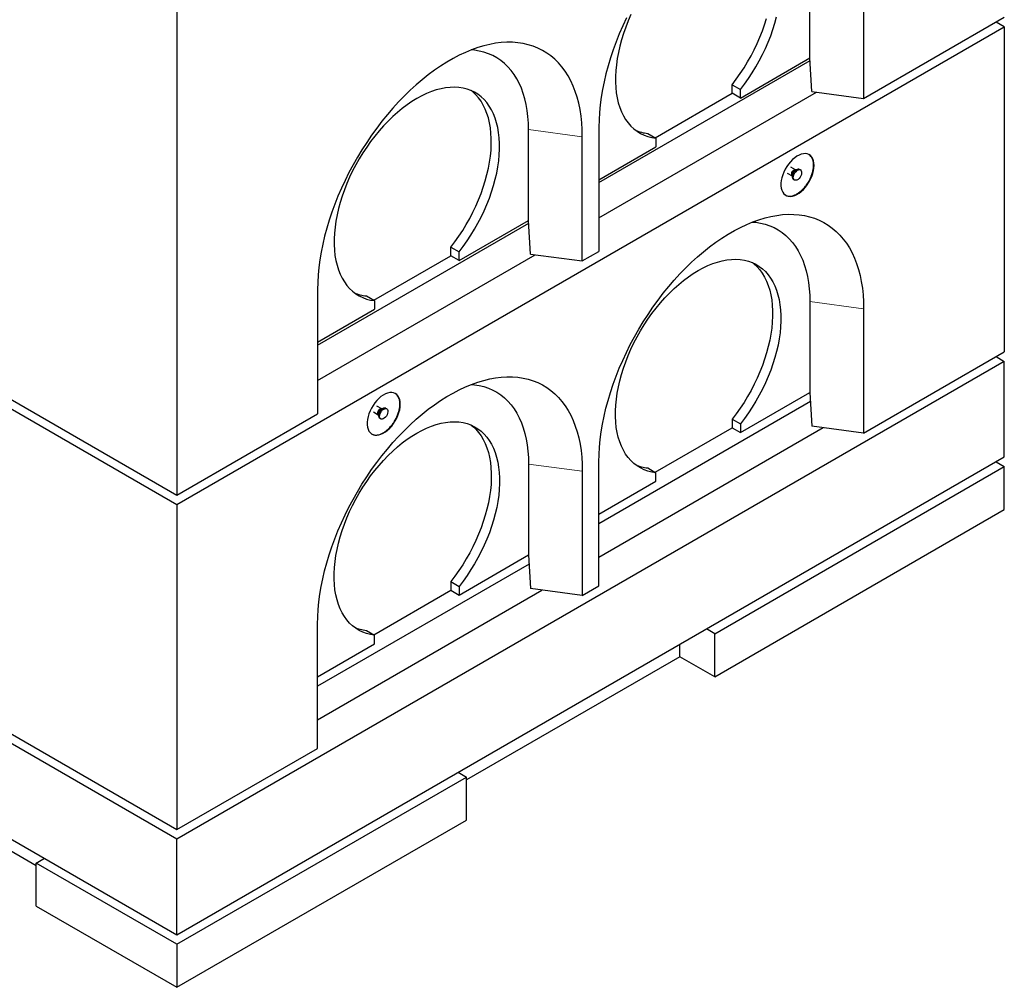
# Model space of a CAD drawing. Units: millimetres. Extents: x 700 to 7720, y 165 to 7761.
# Drawn here: x 4237 to 5078, y 3071 to 3897 of the extents above; entities that cross this region are included whole.
import ezdxf

# ---------------------------------------------------------------- set-up
doc = ezdxf.new("R2010")
doc.units = ezdxf.units.MM
doc.header["$LTSCALE"] = 20
doc.linetypes.add('PHANTOM', pattern=[12.7, 6.35, -1.27, 1.27, -1.27, 1.27, -1.27])

msp = doc.modelspace()

# ---------------------------------------------------------------- linework, layer by layer
at = {"color": 7, "linetype": 'Continuous', "lineweight": 25}
for p, q in [((4912.13, 3864.7), (4912.13, 3942.27)), ((4371.19, 3932.11), (4371.19, 3491.18)), ((4958.09, 3936.14), (4958.09, 3829.99)), ((4958.09, 3829.99), (5078.29, 3899.39)), ((3664.08, 3891.22), (4371.19, 3483.02)), ((4371.19, 3483.02), (5078.29, 3891.22)), ((5078.29, 3891.22), (5071.22, 3895.3)), ((5078.29, 3891.22), (5078.29, 3613.6)), ((4731.81, 3758.15), (4912.3, 3862.35)), ((4852.73, 3830.4), (4912.13, 3864.7)), ((4912.17, 3864.69), (4912.13, 3864.7)), ((4913.85, 3835.89), (4912.17, 3864.69)), ((4845.66, 3841.82), (4852.73, 3837.74)), ((4845.66, 3834.49), (4845.66, 3841.82)), ((4852.73, 3830.4), (4852.73, 3837.74)), ((4731.81, 3727.94), (4917.87, 3835.35)), ((4779.88, 3796.52), (4845.66, 3834.49)), ((4852.73, 3830.4), (4845.66, 3834.49)), ((4913.85, 3835.89), (4958.09, 3829.99)), ((4671.71, 3725.91), (4671.71, 3803.48)), ((4731.81, 3805.52), (4731.81, 3699.37)), ((4717.67, 3691.2), (4717.67, 3797.35)), ((4773.53, 3800.18), (4780.6, 3796.1)), ((4780.6, 3796.1), (4780.6, 3788.77)), ((4731.81, 3760.6), (4780.6, 3788.77)), ((4899.79, 3769.03), (4895.72, 3771.37)), ((4892.81, 3766.35), (4896.88, 3763.99)), ((4896.88, 3764), (4896.95, 3763.94)), ((4896.96, 3763.95), (4897.28, 3763.25)), ((4900.63, 3769.06), (4899.86, 3768.99)), ((4904.02, 3769), (4903.31, 3769.41)), ((4898.31, 3760.75), (4899.02, 3760.34)), ((4491.4, 3619.36), (4671.89, 3723.56)), ((4612.31, 3691.62), (4671.71, 3725.91)), ((4671.75, 3725.9), (4671.71, 3725.91)), ((4673.43, 3697.1), (4671.75, 3725.9)), ((4605.24, 3703.03), (4612.31, 3698.95)), ((4605.24, 3695.7), (4605.24, 3703.03)), ((4491.4, 3589.15), (4677.46, 3696.56)), ((4539.47, 3657.73), (4605.24, 3695.7)), ((4612.31, 3691.62), (4605.24, 3695.7)), ((4612.31, 3691.62), (4612.31, 3698.95)), ((4673.43, 3697.1), (4717.67, 3691.2)), ((4717.67, 3691.2), (4731.81, 3699.37)), ((4491.4, 3666.73), (4491.4, 3560.58)), ((4533.11, 3661.4), (4540.19, 3657.31)), ((4540.19, 3657.31), (4540.19, 3649.98)), ((4912.13, 3656.48), (4912.13, 3578.91)), ((4491.4, 3621.81), (4540.19, 3649.98)), ((4958.09, 3650.35), (4958.09, 3544.2)), ((4130.77, 3629.97), (4371.19, 3491.18)), ((4958.09, 3544.2), (5078.29, 3613.6)), ((4371.19, 3197.23), (3664.08, 3605.43)), ((5078.29, 3605.43), (4371.19, 3197.23)), ((5071.22, 3609.51), (5078.29, 3605.43)), ((5078.29, 3523.78), (5078.29, 3605.43)), ((4852.73, 3544.62), (4912.13, 3578.91)), ((4912.13, 3578.91), (4912.17, 3578.9)), ((4912.17, 3578.9), (4913.85, 3550.1)), ((4912.63, 3571.03), (4731.81, 3466.65)), ((4371.19, 3491.18), (4491.4, 3560.58)), ((4539.26, 3562.24), (4543.33, 3559.89)), ((4546.24, 3564.92), (4542.17, 3567.27)), ((4543.33, 3559.89), (4543.4, 3559.84)), ((4543.4, 3559.85), (4543.73, 3559.15)), ((4547.08, 3564.95), (4546.31, 3564.88)), ((4550.46, 3564.9), (4549.76, 3565.31)), ((4544.76, 3556.65), (4545.46, 3556.24)), ((4845.66, 3556.03), (4852.73, 3551.95)), ((4845.66, 3556.03), (4845.66, 3548.7)), ((4852.73, 3551.95), (4852.73, 3544.62)), ((4731.81, 3438.07), (4923.62, 3548.8)), ((4779.88, 3510.73), (4845.66, 3548.7)), ((4845.66, 3548.7), (4852.73, 3544.62)), ((4958.09, 3544.2), (4913.85, 3550.1)), ((3664.08, 3523.78), (4371.19, 3115.57)), ((4371.19, 3115.57), (5078.29, 3523.78)), ((4671.71, 3517.69), (4671.71, 3440.12)), ((4731.81, 3413.58), (4731.81, 3519.73)), ((5071.22, 3519.7), (5078.29, 3515.61)), ((4717.67, 3511.56), (4717.67, 3405.41)), ((4773.53, 3514.4), (4780.6, 3510.31)), ((4780.6, 3502.98), (4780.6, 3510.31)), ((4830.81, 3372.74), (5078.29, 3515.61)), ((5078.29, 3478.87), (5078.29, 3515.61)), ((4731.81, 3474.81), (4780.6, 3502.98)), ((4371.19, 3483.02), (4371.19, 3205.39)), ((4830.81, 3336), (5078.29, 3478.87)), ((4612.31, 3405.83), (4671.71, 3440.12)), ((4671.71, 3440.12), (4671.75, 3440.11)), ((4671.75, 3440.11), (4673.43, 3411.31)), ((4250.98, 3174.35), (3813.99, 3426.62)), ((4672.21, 3432.24), (4491.4, 3327.86)), ((4605.24, 3417.24), (4612.31, 3413.16)), ((4605.24, 3417.24), (4605.24, 3409.91)), ((4491.4, 3299.28), (4683.2, 3410.01)), ((4539.47, 3371.94), (4605.24, 3409.91)), ((4605.24, 3409.91), (4612.31, 3405.83)), ((4612.31, 3413.16), (4612.31, 3405.83)), ((4717.67, 3405.41), (4673.43, 3411.31)), ((4717.67, 3405.41), (4731.81, 3413.58)), ((4491.4, 3274.79), (4491.4, 3380.94)), ((4533.11, 3375.61), (4540.19, 3371.52)), ((4830.81, 3372.74), (4823.73, 3376.82)), ((4540.19, 3364.19), (4540.19, 3371.52)), ((4830.81, 3336), (4830.81, 3372.74)), ((4491.4, 3336.02), (4540.19, 3364.19)), ((4801.11, 3353.14), (4801.11, 3363.76)), ((4801.11, 3353.14), (4618.67, 3247.82)), ((4830.81, 3336), (4801.11, 3353.14)), ((4130.77, 3344.18), (4371.19, 3205.39)), ((4371.19, 3205.39), (4491.4, 3274.79)), ((4371.19, 3107.41), (4618.67, 3250.28)), ((4611.6, 3254.36), (4618.67, 3250.28)), ((4618.67, 3213.54), (4618.67, 3250.28)), ((4371.19, 3070.66), (4618.67, 3213.54)), ((4371.19, 3115.57), (4371.19, 3197.23)), ((4250.98, 3176.8), (4258.05, 3180.89)), ((4371.19, 3107.41), (4250.98, 3176.8)), ((4250.98, 3140.06), (4250.98, 3176.8)), ((4250.98, 3140.06), (4371.19, 3070.66)), ((4371.19, 3107.41), (4371.19, 3070.66))]:
    msp.add_line(p, q, dxfattribs=at)
at = {"color": 8, "linetype": 'PHANTOM', "lineweight": 18}
for p, q in [((4671.71, 3803.48), (4717.67, 3797.35)), ((4912.13, 3656.48), (4958.09, 3650.35)), ((4671.71, 3517.69), (4717.67, 3511.56))]:
    msp.add_line(p, q, dxfattribs=at)
at = {"color": 7, "linetype": 'Continuous', "lineweight": 25, "flags": 128}
for points in [[(4755.33, 3898.83), (4752.19, 3892.08), (4749.25, 3885.28), (4746.53, 3878.45), (4744.02, 3871.61), (4741.74, 3864.76), (4739.68, 3857.92), (4737.85, 3851.12), (4736.26, 3844.36), (4734.91, 3837.65), (4733.8, 3831.02), (4732.93, 3824.48), (4732.31, 3818.04), (4731.94, 3811.71), (4731.81, 3805.52)], [(4759.24, 3901.65), (4756.9, 3896.29), (4754.76, 3890.9), (4752.85, 3885.49), (4751.16, 3880.09), (4749.7, 3874.71), (4748.47, 3869.38), (4747.48, 3864.11), (4746.74, 3858.92), (4746.24, 3853.83), (4745.99, 3848.86), (4745.98, 3844.02), (4746.23, 3839.33), (4746.72, 3834.81), (4747.45, 3830.48), (4748.43, 3826.34), (4749.65, 3822.42), (4751.1, 3818.72), (4752.79, 3815.26), (4754.69, 3812.06), (4756.82, 3809.12), (4759.15, 3806.45), (4761.69, 3804.07), (4764.42, 3801.97), (4767.33, 3800.18), (4770.42, 3798.69), (4773.67, 3797.51), (4777.06, 3796.65), (4780.6, 3796.1)], [(4845.66, 3841.82), (4849.19, 3846.45), (4852.59, 3851.24), (4855.84, 3856.17), (4858.93, 3861.22), (4861.84, 3866.38), (4864.57, 3871.62), (4867.1, 3876.93), (4869.44, 3882.3), (4871.56, 3887.69), (4873.47, 3893.1), (4875.15, 3898.5)], [(4852.73, 3837.74), (4856.26, 3842.37), (4859.66, 3847.16), (4862.91, 3852.09), (4866, 3857.14), (4868.91, 3862.29), (4871.64, 3867.54), (4874.18, 3872.85), (4876.51, 3878.21), (4878.63, 3883.61), (4880.54, 3889.01), (4882.23, 3894.41), (4883.68, 3899.79)], [(4717.67, 3797.35), (4717.55, 3803.4), (4717.17, 3809.3), (4716.55, 3815.03), (4715.69, 3820.57), (4714.57, 3825.92), (4713.22, 3831.06), (4711.63, 3835.98), (4709.8, 3840.68), (4707.74, 3845.13), (4705.46, 3849.34), (4702.95, 3853.29), (4700.23, 3856.98), (4697.29, 3860.39), (4694.16, 3863.51), (4690.82, 3866.35), (4687.3, 3868.89), (4683.59, 3871.14), (4679.71, 3873.07), (4675.66, 3874.7), (4671.46, 3876.01), (4667.11, 3877.01), (4662.63, 3877.69), (4658.01, 3878.04), (4653.28, 3878.08), (4648.44, 3877.79), (4643.5, 3877.19), (4638.48, 3876.27), (4633.39, 3875.02), (4628.23, 3873.47), (4623.02, 3871.6), (4617.76, 3869.43), (4612.48, 3866.95), (4607.18, 3864.18), (4601.88, 3861.12), (4596.58, 3857.77), (4591.3, 3854.15), (4586.05, 3850.26), (4580.84, 3846.11), (4575.68, 3841.71), (4570.58, 3837.07), (4565.56, 3832.19), (4560.63, 3827.1), (4555.79, 3821.8), (4551.05, 3816.3), (4546.44, 3810.61), (4541.95, 3804.75), (4537.6, 3798.74), (4533.4, 3792.57), (4529.36, 3786.28), (4525.48, 3779.86), (4521.77, 3773.34), (4518.24, 3766.73), (4514.91, 3760.04), (4511.77, 3753.29), (4508.84, 3746.49), (4506.11, 3739.66), (4503.61, 3732.82), (4501.32, 3725.97), (4499.26, 3719.14), (4497.44, 3712.33), (4495.84, 3705.57), (4494.49, 3698.86), (4493.38, 3692.23), (4492.51, 3685.69), (4491.89, 3679.25), (4491.52, 3672.92), (4491.4, 3666.73)], [(4671.71, 3803.48), (4671.58, 3809.08), (4671.21, 3814.52), (4670.57, 3819.79), (4669.69, 3824.86), (4668.56, 3829.74), (4667.19, 3834.39), (4665.57, 3838.82), (4663.72, 3843.01), (4661.64, 3846.95), (4659.33, 3850.63), (4656.8, 3854.03), (4654.05, 3857.16), (4651.1, 3860), (4647.95, 3862.54), (4644.61, 3864.77), (4641.09, 3866.7), (4637.4, 3868.32), (4633.55, 3869.62), (4629.54, 3870.59), (4625.39, 3871.25), (4622.73, 3871.49)], [(4612.31, 3698.95), (4615.85, 3703.58), (4619.25, 3708.37), (4622.5, 3713.3), (4625.58, 3718.35), (4628.49, 3723.5), (4631.22, 3728.75), (4633.76, 3734.06), (4636.09, 3739.42), (4638.22, 3744.82), (4640.13, 3750.22), (4641.81, 3755.62), (4643.26, 3761), (4644.48, 3766.33), (4645.46, 3771.6), (4646.2, 3776.78), (4646.69, 3781.87), (4646.93, 3786.84), (4646.93, 3791.67), (4646.67, 3796.35), (4646.17, 3800.87), (4645.43, 3805.2), (4644.44, 3809.33), (4643.22, 3813.24), (4641.75, 3816.93), (4640.06, 3820.38), (4638.15, 3823.57), (4636.02, 3826.51), (4633.67, 3829.16), (4631.13, 3831.54), (4628.4, 3833.62), (4625.48, 3835.4), (4622.38, 3836.88), (4619.13, 3838.05), (4615.73, 3838.9), (4612.19, 3839.44), (4608.52, 3839.65), (4604.74, 3839.55), (4600.85, 3839.12), (4596.89, 3838.38), (4592.85, 3837.32), (4588.75, 3835.95), (4584.61, 3834.28), (4580.43, 3832.3), (4576.25, 3830.02), (4572.06, 3827.46), (4567.89, 3824.63), (4563.75, 3821.52), (4559.65, 3818.16), (4555.61, 3814.55), (4551.64, 3810.71), (4547.76, 3806.66), (4543.98, 3802.4), (4540.31, 3797.94), (4536.77, 3793.32), (4533.37, 3788.54), (4530.11, 3783.61), (4527.02, 3778.57), (4524.1, 3773.41), (4521.37, 3768.17), (4518.82, 3762.86), (4516.48, 3757.5), (4514.35, 3752.11), (4512.43, 3746.7), (4510.74, 3741.3), (4509.28, 3735.92), (4508.05, 3730.59), (4507.07, 3725.32), (4506.32, 3720.13), (4505.82, 3715.04), (4505.57, 3710.07), (4505.57, 3705.23), (4505.81, 3700.54), (4506.3, 3696.02), (4507.04, 3691.69), (4508.02, 3687.55), (4509.23, 3683.63), (4510.69, 3679.93), (4512.37, 3676.47), (4514.28, 3673.27), (4516.4, 3670.33), (4518.74, 3667.66), (4521.27, 3665.28), (4524, 3663.18), (4526.92, 3661.39), (4530, 3659.9), (4533.25, 3658.72), (4536.65, 3657.86), (4540.19, 3657.31)], [(4605.24, 3703.03), (4608.78, 3707.66), (4612.18, 3712.45), (4615.42, 3717.38), (4618.51, 3722.43), (4621.42, 3727.59), (4624.15, 3732.83), (4626.69, 3738.14), (4629.02, 3743.51), (4631.15, 3748.9), (4633.05, 3754.31), (4634.74, 3759.71), (4636.19, 3765.08), (4637.41, 3770.41), (4638.39, 3775.68), (4639.12, 3780.87), (4639.62, 3785.95), (4639.86, 3790.92), (4639.85, 3795.75), (4639.6, 3800.44), (4639.1, 3804.95), (4638.36, 3809.28), (4637.37, 3813.41), (4636.14, 3817.32), (4634.68, 3821.01), (4632.99, 3824.46), (4631.08, 3827.66), (4628.95, 3830.59), (4626.6, 3833.25), (4624.06, 3835.62), (4622.58, 3836.8)], [(4915.66, 3772.84), (4915.53, 3774.94), (4915.16, 3776.86), (4914.54, 3778.57), (4913.69, 3780.02), (4912.62, 3781.2), (4911.35, 3782.09), (4909.91, 3782.66), (4908.31, 3782.92), (4906.6, 3782.85), (4904.8, 3782.45), (4902.93, 3781.74), (4901.04, 3780.72), (4899.17, 3779.42), (4897.33, 3777.85), (4895.56, 3776.05), (4893.91, 3774.05), (4892.39, 3771.87), (4891.03, 3769.57), (4889.86, 3767.19), (4888.9, 3764.75), (4888.16, 3762.32), (4887.66, 3759.93), (4887.41, 3757.62), (4887.41, 3755.44), (4887.66, 3753.42), (4888.16, 3751.6), (4888.9, 3750.02), (4889.86, 3748.7), (4891.03, 3747.66), (4892.39, 3746.93), (4893.91, 3746.52), (4895.56, 3746.42), (4897.33, 3746.66), (4899.17, 3747.21), (4901.04, 3748.08), (4902.93, 3749.24), (4904.8, 3750.68), (4906.6, 3752.37), (4908.31, 3754.28), (4909.91, 3756.37), (4911.35, 3758.61), (4912.62, 3760.96), (4913.69, 3763.38), (4914.54, 3765.81), (4915.16, 3768.23), (4915.53, 3770.59), (4915.66, 3772.84)], [(4898.31, 3760.75), (4897.92, 3761.06), (4897.48, 3761.79), (4897.28, 3762.77), (4897.35, 3763.91), (4897.67, 3765.15), (4898.23, 3766.38), (4898.97, 3767.51), (4899.86, 3768.46), (4900.81, 3769.17)], [(4901.52, 3768.76), (4902.47, 3769.16), (4903.35, 3769.22), (4904.1, 3768.95), (4904.66, 3768.36), (4904.98, 3767.5), (4905.04, 3766.43), (4904.85, 3765.23), (4904.41, 3763.99), (4903.75, 3762.8), (4902.93, 3761.74), (4902, 3760.91), (4901.04, 3760.35), (4900.11, 3760.12), (4899.29, 3760.22), (4898.63, 3760.65), (4898.19, 3761.38), (4897.99, 3762.36), (4898.06, 3763.51), (4898.38, 3764.74), (4898.93, 3765.97), (4899.68, 3767.1), (4900.56, 3768.05), (4901.52, 3768.76)], [(4731.81, 3519.73), (4731.94, 3525.92), (4732.31, 3532.25), (4732.93, 3538.69), (4733.8, 3545.23), (4734.91, 3551.86), (4736.26, 3558.57), (4737.85, 3565.33), (4739.68, 3572.14), (4741.74, 3578.97), (4744.02, 3585.82), (4746.53, 3592.66), (4749.25, 3599.49), (4752.19, 3606.29), (4755.33, 3613.04), (4758.66, 3619.73), (4762.19, 3626.34), (4765.89, 3632.86), (4769.77, 3639.28), (4773.82, 3645.57), (4778.02, 3651.74), (4782.37, 3657.75), (4786.86, 3663.61), (4791.47, 3669.3), (4796.2, 3674.8), (4801.04, 3680.1), (4805.98, 3685.19), (4811, 3690.07), (4816.09, 3694.71), (4821.25, 3699.11), (4826.46, 3703.26), (4831.72, 3707.15), (4837, 3710.77), (4842.3, 3714.12), (4847.6, 3717.18), (4852.9, 3719.95), (4858.18, 3722.43), (4863.43, 3724.6), (4868.64, 3726.47), (4873.8, 3728.02), (4878.9, 3729.27), (4883.92, 3730.19), (4888.86, 3730.79), (4893.7, 3731.08), (4898.43, 3731.04), (4903.04, 3730.69), (4907.53, 3730.01), (4911.88, 3729.01), (4916.08, 3727.7), (4920.13, 3726.07), (4924.01, 3724.14), (4927.71, 3721.89), (4931.24, 3719.35), (4934.57, 3716.51), (4937.71, 3713.39), (4940.64, 3709.98), (4943.37, 3706.29), (4945.87, 3702.34), (4948.16, 3698.13), (4950.22, 3693.68), (4952.05, 3688.98), (4953.64, 3684.06), (4954.99, 3678.92), (4956.1, 3673.57), (4956.97, 3668.03), (4957.59, 3662.3), (4957.96, 3656.4), (4958.09, 3650.35)], [(4863.14, 3724.49), (4865.81, 3724.25), (4869.96, 3723.59), (4873.96, 3722.62), (4877.82, 3721.32), (4881.51, 3719.7), (4885.03, 3717.77), (4888.37, 3715.54), (4891.52, 3713), (4894.47, 3710.16), (4897.21, 3707.03), (4899.74, 3703.63), (4902.06, 3699.95), (4904.14, 3696.01), (4905.99, 3691.82), (4907.61, 3687.39), (4908.98, 3682.74), (4910.11, 3677.86), (4910.99, 3672.79), (4911.62, 3667.52), (4912, 3662.08), (4912.13, 3656.48)], [(4780.6, 3510.31), (4777.06, 3510.86), (4773.67, 3511.72), (4770.42, 3512.9), (4767.33, 3514.39), (4764.42, 3516.18), (4761.69, 3518.28), (4759.15, 3520.66), (4756.82, 3523.33), (4754.69, 3526.27), (4752.79, 3529.47), (4751.1, 3532.93), (4749.65, 3536.63), (4748.43, 3540.55), (4747.45, 3544.69), (4746.72, 3549.02), (4746.23, 3553.54), (4745.98, 3558.23), (4745.99, 3563.07), (4746.24, 3568.04), (4746.74, 3573.13), (4747.48, 3578.32), (4748.47, 3583.59), (4749.7, 3588.92), (4751.16, 3594.3), (4752.85, 3599.7), (4754.76, 3605.11), (4756.9, 3610.5), (4759.24, 3615.86), (4761.78, 3621.17), (4764.52, 3626.41), (4767.44, 3631.57), (4770.53, 3636.61), (4773.78, 3641.54), (4777.19, 3646.32), (4780.73, 3650.94), (4784.4, 3655.4), (4788.18, 3659.66), (4792.06, 3663.71), (4796.03, 3667.55), (4800.07, 3671.16), (4804.16, 3674.52), (4808.31, 3677.63), (4812.48, 3680.46), (4816.66, 3683.02), (4820.85, 3685.3), (4825.02, 3687.28), (4829.16, 3688.95), (4833.26, 3690.32), (4837.3, 3691.38), (4841.27, 3692.12), (4845.15, 3692.55), (4848.93, 3692.65), (4852.6, 3692.44), (4856.14, 3691.9), (4859.55, 3691.05), (4862.8, 3689.88), (4865.89, 3688.4), (4868.81, 3686.62), (4871.55, 3684.54), (4874.09, 3682.16), (4876.43, 3679.51), (4878.56, 3676.57), (4880.48, 3673.38), (4882.17, 3669.93), (4883.63, 3666.24), (4884.86, 3662.33), (4885.85, 3658.2), (4886.59, 3653.87), (4887.09, 3649.35), (4887.34, 3644.67), (4887.35, 3639.84), (4887.1, 3634.87), (4886.61, 3629.78), (4885.88, 3624.6), (4884.9, 3619.33), (4883.68, 3614), (4882.23, 3608.63), (4880.54, 3603.22), (4878.63, 3597.82), (4876.51, 3592.42), (4874.18, 3587.06), (4871.64, 3581.75), (4868.91, 3576.5), (4866, 3571.35), (4862.91, 3566.3), (4859.66, 3561.37), (4856.26, 3556.58), (4852.73, 3551.95)], [(4863, 3689.8), (4864.48, 3688.62), (4867.02, 3686.25), (4869.36, 3683.59), (4871.49, 3680.66), (4873.41, 3677.46), (4875.1, 3674.01), (4876.56, 3670.32), (4877.79, 3666.41), (4878.78, 3662.28), (4879.52, 3657.95), (4880.02, 3653.44), (4880.27, 3648.75), (4880.28, 3643.92), (4880.03, 3638.95), (4879.54, 3633.87), (4878.8, 3628.68), (4877.83, 3623.41), (4876.61, 3618.08), (4875.15, 3612.71), (4873.47, 3607.31), (4871.56, 3601.9), (4869.44, 3596.51), (4867.1, 3591.14), (4864.57, 3585.83), (4861.84, 3580.59), (4858.93, 3575.43), (4855.84, 3570.38), (4852.59, 3565.45), (4849.19, 3560.66), (4845.66, 3556.03)], [(4491.4, 3380.94), (4491.52, 3387.13), (4491.89, 3393.46), (4492.51, 3399.9), (4493.38, 3406.44), (4494.49, 3413.08), (4495.84, 3419.78), (4497.44, 3426.54), (4499.26, 3433.35), (4501.32, 3440.18), (4503.61, 3447.03), (4506.11, 3453.87), (4508.84, 3460.7), (4511.77, 3467.5), (4514.91, 3474.25), (4518.24, 3480.94), (4521.77, 3487.55), (4525.48, 3494.07), (4529.36, 3500.49), (4533.4, 3506.78), (4537.6, 3512.95), (4541.95, 3518.97), (4546.44, 3524.82), (4551.05, 3530.51), (4555.79, 3536.01), (4560.63, 3541.31), (4565.56, 3546.4), (4570.58, 3551.28), (4575.68, 3555.92), (4580.84, 3560.32), (4586.05, 3564.47), (4591.3, 3568.36), (4596.58, 3571.98), (4601.88, 3575.33), (4607.18, 3578.39), (4612.48, 3581.16), (4617.76, 3583.64), (4623.02, 3585.81), (4628.23, 3587.68), (4633.39, 3589.23), (4638.48, 3590.48), (4643.5, 3591.4), (4648.44, 3592), (4653.28, 3592.29), (4658.01, 3592.25), (4662.63, 3591.9), (4667.11, 3591.22), (4671.46, 3590.22), (4675.66, 3588.91), (4679.71, 3587.28), (4683.59, 3585.35), (4687.3, 3583.11), (4690.82, 3580.56), (4694.16, 3577.72), (4697.29, 3574.6), (4700.23, 3571.19), (4702.95, 3567.5), (4705.46, 3563.55), (4707.74, 3559.35), (4709.8, 3554.89), (4711.63, 3550.19), (4713.22, 3545.27), (4714.57, 3540.13), (4715.69, 3534.78), (4716.55, 3529.24), (4717.17, 3523.51), (4717.55, 3517.62), (4717.67, 3511.56)], [(4622.73, 3585.7), (4625.39, 3585.46), (4629.54, 3584.81), (4633.55, 3583.83), (4637.4, 3582.53), (4641.09, 3580.92), (4644.61, 3578.99), (4647.95, 3576.75), (4651.1, 3574.21), (4654.05, 3571.37), (4656.8, 3568.24), (4659.33, 3564.84), (4661.64, 3561.16), (4663.72, 3557.22), (4665.57, 3553.03), (4667.19, 3548.6), (4668.56, 3543.95), (4669.69, 3539.07), (4670.57, 3534), (4671.21, 3528.73), (4671.58, 3523.29), (4671.71, 3517.69)], [(4562.11, 3568.74), (4561.98, 3570.84), (4561.6, 3572.76), (4560.98, 3574.46), (4560.13, 3575.92), (4559.06, 3577.1), (4557.8, 3577.99), (4556.35, 3578.56), (4554.76, 3578.82), (4553.05, 3578.75), (4551.24, 3578.35), (4549.38, 3577.64), (4547.49, 3576.62), (4545.61, 3575.32), (4543.77, 3573.75), (4542.01, 3571.95), (4540.35, 3569.94), (4538.83, 3567.77), (4537.48, 3565.47), (4536.3, 3563.08), (4535.34, 3560.65), (4534.6, 3558.22), (4534.11, 3555.82), (4533.85, 3553.52), (4533.85, 3551.34), (4534.11, 3549.32), (4534.6, 3547.5), (4535.34, 3545.92), (4536.3, 3544.6), (4537.48, 3543.56), (4538.83, 3542.83), (4540.35, 3542.41), (4542.01, 3542.32), (4543.77, 3542.56), (4545.61, 3543.11), (4547.49, 3543.98), (4549.38, 3545.14), (4551.24, 3546.58), (4553.05, 3548.27), (4554.76, 3550.17), (4556.35, 3552.27), (4557.8, 3554.51), (4559.06, 3556.86), (4560.13, 3559.27), (4560.98, 3561.71), (4561.6, 3564.13), (4561.98, 3566.49), (4562.11, 3568.74)], [(4544.76, 3556.65), (4544.37, 3556.96), (4543.93, 3557.69), (4543.73, 3558.67), (4543.8, 3559.81), (4544.12, 3561.05), (4544.67, 3562.28), (4545.42, 3563.41), (4546.3, 3564.36), (4547.26, 3565.06)], [(4547.96, 3564.65), (4548.92, 3565.05), (4549.8, 3565.12), (4550.55, 3564.85), (4551.1, 3564.26), (4551.43, 3563.4), (4551.49, 3562.33), (4551.3, 3561.13), (4550.85, 3559.89), (4550.2, 3558.69), (4549.37, 3557.64), (4548.45, 3556.81), (4547.48, 3556.25), (4546.56, 3556.01), (4545.73, 3556.12), (4545.08, 3556.55), (4544.63, 3557.28), (4544.44, 3558.26), (4544.5, 3559.4), (4544.82, 3560.64), (4545.38, 3561.87), (4546.13, 3563), (4547.01, 3563.95), (4547.96, 3564.65)], [(4540.19, 3371.52), (4536.65, 3372.07), (4533.25, 3372.93), (4530, 3374.11), (4526.92, 3375.6), (4524, 3377.39), (4521.27, 3379.49), (4518.74, 3381.87), (4516.4, 3384.54), (4514.28, 3387.48), (4512.37, 3390.68), (4510.69, 3394.14), (4509.23, 3397.84), (4508.02, 3401.76), (4507.04, 3405.9), (4506.3, 3410.23), (4505.81, 3414.75), (4505.57, 3419.44), (4505.57, 3424.28), (4505.82, 3429.25), (4506.32, 3434.34), (4507.07, 3439.53), (4508.05, 3444.8), (4509.28, 3450.13), (4510.74, 3455.51), (4512.43, 3460.91), (4514.35, 3466.32), (4516.48, 3471.71), (4518.82, 3477.07), (4521.37, 3482.38), (4524.1, 3487.62), (4527.02, 3492.78), (4530.11, 3497.82), (4533.37, 3502.75), (4536.77, 3507.53), (4540.31, 3512.16), (4543.98, 3516.61), (4547.76, 3520.87), (4551.64, 3524.93), (4555.61, 3528.76), (4559.65, 3532.37), (4563.75, 3535.73), (4567.89, 3538.84), (4572.06, 3541.67), (4576.25, 3544.23), (4580.43, 3546.51), (4584.61, 3548.49), (4588.75, 3550.16), (4592.85, 3551.53), (4596.89, 3552.59), (4600.85, 3553.33), (4604.74, 3553.76), (4608.52, 3553.86), (4612.19, 3553.65), (4615.73, 3553.11), (4619.13, 3552.26), (4622.38, 3551.09), (4625.48, 3549.61), (4628.4, 3547.83), (4631.13, 3545.75), (4633.67, 3543.37), (4636.02, 3540.72), (4638.15, 3537.79), (4640.06, 3534.59), (4641.75, 3531.14), (4643.22, 3527.45), (4644.44, 3523.54), (4645.43, 3519.41), (4646.17, 3515.08), (4646.67, 3510.56), (4646.93, 3505.88), (4646.93, 3501.05), (4646.69, 3496.08), (4646.2, 3490.99), (4645.46, 3485.81), (4644.48, 3480.54), (4643.26, 3475.21), (4641.81, 3469.84), (4640.13, 3464.44), (4638.22, 3459.03), (4636.09, 3453.63), (4633.76, 3448.27), (4631.22, 3442.96), (4628.49, 3437.72), (4625.58, 3432.56), (4622.5, 3427.51), (4619.25, 3422.58), (4615.85, 3417.79), (4612.31, 3413.16)], [(4622.58, 3551.01), (4624.06, 3549.83), (4626.6, 3547.46), (4628.95, 3544.8), (4631.08, 3541.87), (4632.99, 3538.67), (4634.68, 3535.22), (4636.14, 3531.54), (4637.37, 3527.62), (4638.36, 3523.49), (4639.1, 3519.16), (4639.6, 3514.65), (4639.85, 3509.96), (4639.86, 3505.13), (4639.62, 3500.16), (4639.12, 3495.08), (4638.39, 3489.89), (4637.41, 3484.62), (4636.19, 3479.29), (4634.74, 3473.92), (4633.05, 3468.52), (4631.15, 3463.11), (4629.02, 3457.72), (4626.69, 3452.35), (4624.15, 3447.04), (4621.42, 3441.8), (4618.51, 3436.64), (4615.42, 3431.59), (4612.18, 3426.66), (4608.78, 3421.87), (4605.24, 3417.24)]]:
    msp.add_lwpolyline(points, dxfattribs=at)
at = {"color": 8, "linetype": 'PHANTOM', "lineweight": 18, "flags": 128}
for points in [[(4896.88, 3764), (4896.56, 3764.3), (4896.31, 3764.93), (4896.31, 3765.75), (4896.56, 3766.67), (4897.02, 3767.57), (4897.63, 3768.33), (4898.34, 3768.88)], [(4543.33, 3559.9), (4543, 3560.2), (4542.76, 3560.83), (4542.76, 3561.65), (4543, 3562.57), (4543.46, 3563.46), (4544.08, 3564.23), (4544.78, 3564.78)]]:
    msp.add_lwpolyline(points, dxfattribs=at)
at = {"color": 7, "linetype": 'Continuous', "lineweight": 25}
for centre, radius, start, end in [((4777.16, 3835.78), 35.78, 247.14056, 264.18103), ((4902.27, 3767.15), 2.49, 65.38103, 125.92943), ((4536.74, 3696.99), 35.78, 247.14056, 264.18103), ((4548.72, 3563.05), 2.49, 65.38103, 125.92943), ((4777.16, 3549.99), 35.78, 247.14056, 264.18103), ((4536.74, 3411.2), 35.78, 247.14056, 264.18103)]:
    msp.add_arc(centre, radius, start, end, dxfattribs=at)
at = {"color": 8, "linetype": 'PHANTOM', "lineweight": 18}
for centre, radius, start, end in [((4900.91, 3765.02), 4.1, 104.78344, 195.22193), ((4903.36, 3763.61), 6.03, 121.87716, 178.24524), ((4899.18, 3767.79), 1.38, 63.75429, 127.51911), ((4547.36, 3560.92), 4.1, 104.78344, 195.22193), ((4549.81, 3559.51), 6.03, 121.87716, 178.24524), ((4545.62, 3563.68), 1.38, 63.75429, 127.51911)]:
    msp.add_arc(centre, radius, start, end, dxfattribs=at)
at = {"color": 7, "linetype": 'Continuous', "lineweight": 25}
for points, knots in [([(4891.2, 3747.61), (4891.37, 3747.49), (4892.09, 3746.99), (4893.63, 3746.64), (4895.75, 3746.58), (4898.02, 3747.06), (4900.4, 3748.05), (4902.79, 3749.51), (4905.14, 3751.42), (4907.37, 3753.7), (4909.43, 3756.31), (4911.25, 3759.14), (4912.79, 3762.16), (4913.99, 3765.23), (4914.84, 3768.32), (4915.29, 3771.28), (4915.35, 3774.09), (4915, 3776.61), (4914.26, 3778.83), (4913.13, 3780.6), (4912.06, 3781.72), (4911.31, 3782.07), (4911.13, 3782.15)], [0, 0, 0, 0, 0.017666, 0.072129, 0.125056, 0.179519, 0.232446, 0.286909, 0.339836, 0.394299, 0.447226, 0.501689, 0.554616, 0.609079, 0.662006, 0.716469, 0.769397, 0.823859, 0.876787, 0.931249, 0.984177, 1, 1, 1, 1]), ([(4899.86, 3768.99), (4899.87, 3768.99), (4899.88, 3768.99), (4899.83, 3769.02), (4899.79, 3769.03)], [0, 0, 0, 0, 0.4013, 1, 1, 1, 1]), ([(4537.64, 3543.51), (4537.82, 3543.39), (4538.54, 3542.89), (4540.07, 3542.54), (4542.19, 3542.47), (4544.47, 3542.96), (4546.85, 3543.95), (4549.23, 3545.41), (4551.59, 3547.32), (4553.81, 3549.6), (4555.88, 3552.21), (4557.7, 3555.04), (4559.24, 3558.06), (4560.44, 3561.13), (4561.29, 3564.22), (4561.74, 3567.18), (4561.79, 3569.99), (4561.44, 3572.51), (4560.7, 3574.73), (4559.58, 3576.49), (4558.51, 3577.62), (4557.75, 3577.96), (4557.58, 3578.04)], [0, 0, 0, 0, 0.017666, 0.072129, 0.125056, 0.179519, 0.232446, 0.286909, 0.339836, 0.394299, 0.447226, 0.501689, 0.554616, 0.609079, 0.662006, 0.716469, 0.769397, 0.823859, 0.876787, 0.931249, 0.984177, 1, 1, 1, 1]), ([(4546.31, 3564.89), (4546.32, 3564.89), (4546.32, 3564.89), (4546.28, 3564.91), (4546.24, 3564.93)], [0, 0, 0, 0, 0.210587, 1, 1, 1, 1])]:
    msp.add_open_spline(points, degree=3, knots=knots, dxfattribs=at)

doc.saveas('drawing.dxf')
